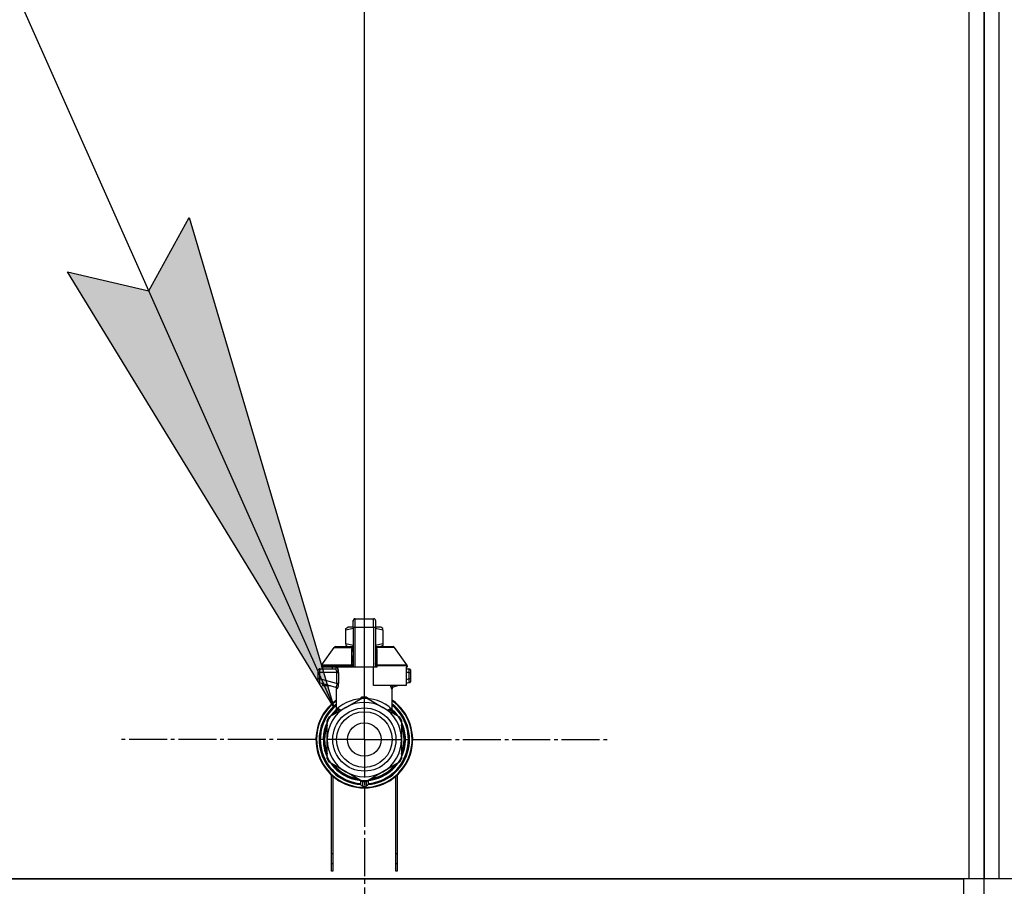
# Model space of a CAD drawing. Units: millimetres. Extents: x 0 to 17410, y -6 to 11880.
# Drawn here: x 11558 to 11948, y 9885 to 10228 of the extents above; entities that cross this region are included whole.
import ezdxf

# ---------------------------------------------------------------- set-up
doc = ezdxf.new("R2010")
doc.units = ezdxf.units.MM
doc.linetypes.add('K5LT_AXLED', pattern=[19.5, 15, -1.5, 1.5, -1.5])
doc.linetypes.add('K5LT_THIN', pattern=[0])
for name, color, linetype, true_color in [('DIM', 6, 'Continuous', 0xff00ff), ('FOR', 7, 'Continuous', 0xffffff), ('OSI', 2, 'Continuous', 0xffff00), ('R', 1, 'Continuous', 0xff0000), ('WELDING', 7, 'Continuous', 0xffffff)]:
    doc.layers.add(name, color=color, linetype=linetype, true_color=true_color)

msp = doc.modelspace()

# ---------------------------------------------------------------- hatches: boundary and pattern name
at = {"layer": 'FOR'}
msp.add_hatch(color=7, dxfattribs=at).paths.add_polyline_path([(11682.53, 9955.88), (11625.32, 10149.32), (11609.39, 10120.35), (11577.21, 10127.92)])

# ---------------------------------------------------------------- linework, layer by layer
at = {"layer": 'DIM', "color": 7, "linetype": 'K5LT_THIN', "lineweight": 30}
msp.add_line((11694.59, 9943.02), (11694.59, 10782.55), dxfattribs=at)
at = {"layer": 'FOR', "color": 7, "linetype": 'K5LT_THIN', "lineweight": 30}
for p, q in [((11179.59, 11086.89), (11682.53, 9955.88)), ((11609.39, 10120.35), (11625.32, 10149.32)), ((11625.32, 10149.32), (11682.53, 9955.88)), ((11682.53, 9955.88), (11577.21, 10127.92)), ((11577.21, 10127.92), (11609.39, 10120.35))]:
    msp.add_line(p, q, dxfattribs=at)
at = {"layer": 'OSI', "color": 30, "linetype": 'K5LT_AXLED', "lineweight": 30, "true_color": 0xff8000}
for q in [(11694.59, 10040.44), (11597.17, 9943.02), (11694.59, 9845.59), (11792.02, 9943.02)]:
    msp.add_line((11694.59, 9943.02), q, dxfattribs=at)
at = {"layer": 'R', "color": 7, "linetype": 'K5LT_THIN', "lineweight": 30}
for p, q in [((11933.59, 10390.02), (11933.59, 9888.02)), ((11939.59, 9888.02), (11939.59, 10390.02)), ((11939.59, 10390.02), (11939.59, 9888.02)), ((11945.59, 9888.02), (11945.59, 10390.02)), ((11939.59, 9894.02), (11939.59, 10386.02)), ((11939.59, 9894.02), (11939.59, 10386.02)), ((11939.59, 9894.02), (11939.59, 10386.02)), ((11939.59, 10386.02), (11939.59, 9894.02)), ((11690.18, 9990.06), (11690.18, 9989.84)), ((11690.18, 9987.27), (11690.18, 9990.06)), ((11690.92, 9990.79), (11698.27, 9990.79)), ((11690.92, 9987.31), (11690.92, 9990.79)), ((11698.27, 9987.31), (11698.27, 9990.79)), ((11699, 9990.06), (11699, 9987.27)), ((11687.24, 9986.94), (11688.05, 9987.41)), ((11687.24, 9986.29), (11687.24, 9986.94)), ((11687.24, 9980.89), (11687.24, 9986.29)), ((11690.18, 9987.41), (11688.05, 9987.41)), ((11690.18, 9987.27), (11690.18, 9971.68)), ((11690.92, 9971.68), (11690.92, 9987.31)), ((11698.27, 9987.31), (11690.92, 9987.31)), ((11698.27, 9987.31), (11698.27, 9971.68)), ((11701.13, 9987.41), (11699, 9987.41)), ((11699, 9987.27), (11699, 9971.68)), ((11701.94, 9986.94), (11701.13, 9987.41)), ((11701.94, 9986.29), (11701.94, 9986.94)), ((11701.94, 9986.29), (11701.94, 9980.89)), ((11687.24, 9980.89), (11687.24, 9980.23)), ((11699.02, 9984.18), (11699, 9984.18)), ((11699, 9983.19), (11699.02, 9983.19)), ((11699.02, 9982.22), (11699, 9982.22)), ((11699.02, 9982.06), (11699, 9982.06)), ((11699.02, 9981.44), (11699, 9981.44)), ((11699.02, 9980.74), (11699, 9980.74)), ((11699, 9980.71), (11699.02, 9980.71)), ((11699.02, 9984.18), (11699.02, 9983.19)), ((11699.02, 9983.19), (11699.02, 9982.22)), ((11699.02, 9982.22), (11699.02, 9982.06)), ((11699.02, 9982.06), (11699.02, 9981.44)), ((11699.02, 9980.71), (11699.02, 9979.81)), ((11701.94, 9980.89), (11701.94, 9980.23)), ((11677.82, 9972.61), (11682.61, 9979.45)), ((11683.21, 9979.77), (11690.17, 9979.77)), ((11687.24, 9980.23), (11688.05, 9979.77)), ((11690.17, 9979.62), (11690.17, 9980.35)), ((11690.17, 9980.35), (11690.18, 9980.35)), ((11690.17, 9978.52), (11690.17, 9979.62)), ((11690.17, 9979.62), (11690.18, 9979.62)), ((11690.17, 9978.52), (11690.18, 9978.52)), ((11690.17, 9978.01), (11690.17, 9978.52)), ((11690.17, 9977.7), (11690.17, 9978.01)), ((11690.17, 9978.01), (11690.18, 9978.01)), ((11690.17, 9977.65), (11690.17, 9977.7)), ((11690.17, 9977.7), (11690.18, 9977.7)), ((11690.17, 9977.65), (11690.18, 9977.65)), ((11699.02, 9979.81), (11699, 9979.81)), ((11699.02, 9978.95), (11699, 9978.95)), ((11699.02, 9978.69), (11699, 9978.69)), ((11699.02, 9978.67), (11699, 9978.67)), ((11699.02, 9978.01), (11699, 9978.01)), ((11699.02, 9976.58), (11699, 9976.58)), ((11699.02, 9976.53), (11699, 9976.53)), ((11699.02, 9979.81), (11699.02, 9978.95)), ((11699.02, 9979.77), (11705.97, 9979.77)), ((11699.02, 9978.95), (11699.02, 9978.69)), ((11699.02, 9978.69), (11699.02, 9978.67)), ((11699.02, 9978.67), (11699.02, 9978.01)), ((11699.02, 9976.58), (11699.02, 9976.53)), ((11699.02, 9976.53), (11699.02, 9973.89)), ((11701.94, 9980.23), (11701.13, 9979.77)), ((11711.36, 9972.61), (11706.57, 9979.45)), ((11677.82, 9972.61), (11689.62, 9972.61)), ((11690.17, 9975.53), (11690.17, 9976.19)), ((11690.18, 9976.19), (11690.17, 9976.19)), ((11690.17, 9975.53), (11690.18, 9975.53)), ((11690.17, 9975.5), (11690.17, 9975.53)), ((11690.17, 9975.25), (11690.17, 9975.5)), ((11690.17, 9975.5), (11690.18, 9975.5)), ((11690.17, 9974.39), (11690.17, 9975.25)), ((11690.17, 9975.25), (11690.18, 9975.25)), ((11690.17, 9973.49), (11690.17, 9974.39)), ((11690.17, 9974.39), (11690.18, 9974.39)), ((11690.17, 9973.49), (11690.18, 9973.49)), ((11699.02, 9973.89), (11699, 9973.89)), ((11699.02, 9973.84), (11699, 9973.84)), ((11699.02, 9973.89), (11699.02, 9973.84)), ((11699.56, 9972.61), (11711.36, 9972.61)), ((11676.22, 9970.21), (11676.22, 9969.48)), ((11676.22, 9970.03), (11676.22, 9970.11)), ((11676.22, 9969.96), (11676.22, 9969.82)), ((11676.92, 9969.48), (11676.22, 9969.48)), ((11676.22, 9969.48), (11676.22, 9966.97)), ((11676.92, 9969.48), (11676.92, 9966.97)), ((11683.65, 9969.48), (11676.92, 9969.48)), ((11676.95, 9970.95), (11683, 9970.95)), ((11677.69, 9972.18), (11677.69, 9971.68)), ((11689.66, 9972.18), (11677.69, 9972.18)), ((11689.66, 9971.68), (11677.69, 9971.68)), ((11678.09, 9971.68), (11678.09, 9970.95)), ((11681.88, 9971.68), (11681.88, 9970.95)), ((11683.65, 9969.48), (11683.65, 9965.17)), ((11683.65, 9969.48), (11684.31, 9969.48)), ((11684.31, 9969.48), (11684.31, 9965.17)), ((11689.66, 9972.18), (11689.66, 9971.68)), ((11690.18, 9972.18), (11689.66, 9972.18)), ((11690.18, 9971.68), (11689.66, 9971.68)), ((11690.92, 9971.68), (11690.18, 9971.68)), ((11698.27, 9971.68), (11690.92, 9971.68)), ((11698.27, 9964.33), (11698.27, 9971.68)), ((11699, 9971.68), (11698.27, 9971.68)), ((11699.52, 9972.18), (11699, 9972.18)), ((11699.52, 9971.68), (11699, 9971.68)), ((11699.52, 9972.18), (11699.52, 9971.68)), ((11711.5, 9972.18), (11699.52, 9972.18)), ((11711.09, 9971.68), (11711.09, 9964.33)), ((11711.5, 9971.68), (11711.09, 9971.68)), ((11711.09, 9970.95), (11712.23, 9970.95)), ((11712.26, 9969.48), (11711.09, 9969.48)), ((11711.5, 9972.18), (11711.5, 9971.68)), ((11712.26, 9966.97), (11712.26, 9969.48)), ((11712.26, 9969.48), (11712.97, 9969.48)), ((11712.97, 9969.48), (11712.97, 9970.21)), ((11712.97, 9970.11), (11712.97, 9970.03)), ((11712.97, 9966.97), (11712.97, 9969.48)), ((11676.92, 9966.97), (11676.22, 9966.97)), ((11676.22, 9966.97), (11676.22, 9966.22)), ((11676.76, 9965.51), (11683.2, 9963.78)), ((11683.65, 9965.17), (11676.92, 9966.97)), ((11678.09, 9965.15), (11678.09, 9964.33)), ((11684.31, 9965.17), (11683.65, 9965.17)), ((11712.26, 9966.97), (11711.09, 9966.66)), ((11712.42, 9965.51), (11711.09, 9965.15)), ((11712.97, 9966.97), (11712.26, 9966.97)), ((11712.42, 9965.51), (11712.42, 9965.51)), ((11712.97, 9966.22), (11712.97, 9966.97)), ((11678.09, 9964.33), (11681.15, 9964.33)), ((11683.57, 9954.64), (11683.57, 9963.12)), ((11711.09, 9964.33), (11698.27, 9964.33)), ((11705.62, 9954.65), (11705.62, 9963.12)), ((11708.03, 9964.33), (11705.98, 9963.78)), ((11687.24, 9955.75), (11693.8, 9959.53)), ((11695.38, 9959.53), (11701.94, 9955.75)), ((11680.68, 9951.96), (11687.24, 9955.75)), ((11683.57, 9954.64), (11683.57, 9954.64)), ((11701.94, 9955.75), (11708.5, 9951.96)), ((11705.62, 9954.65), (11705.62, 9954.65)), ((11679.83, 9949.8), (11679.89, 9949.8)), ((11679.89, 9949.8), (11679.83, 9949.8)), ((11679.89, 9943.02), (11679.89, 9950.59)), ((11681.26, 9952.3), (11681.27, 9952.3)), ((11681.58, 9952.74), (11682.04, 9952.74)), ((11682.05, 9952.75), (11681.59, 9952.75)), ((11709.29, 9950.59), (11709.29, 9943.02)), ((11709.43, 9949.63), (11709.29, 9949.63)), ((11709.43, 9949.62), (11709.29, 9949.62)), ((11678.64, 9946.1), (11679.09, 9946.1)), ((11710.18, 9947.57), (11709.72, 9947.57)), ((11710.19, 9947.53), (11709.73, 9947.53)), ((11709.99, 9946.58), (11710.44, 9946.58)), ((11710.48, 9946.38), (11710.03, 9946.38)), ((11678.38, 9944.04), (11678.82, 9944.04)), ((11678.38, 9944), (11678.82, 9944)), ((11678.39, 9941.81), (11678.83, 9941.81)), ((11678.39, 9941.79), (11678.84, 9941.79)), ((11678.4, 9941.76), (11678.84, 9941.76)), ((11678.41, 9944.45), (11678.85, 9944.45)), ((11678.41, 9941.54), (11678.86, 9941.54)), ((11678.44, 9944.8), (11678.89, 9944.8)), ((11679.89, 9935.44), (11679.89, 9943.02)), ((11709.29, 9943.02), (11709.29, 9935.44)), ((11710.83, 9943.49), (11710.39, 9943.49)), ((11710.83, 9942.54), (11710.39, 9942.54)), ((11678.6, 9940.17), (11679.05, 9940.17)), ((11678.6, 9940.14), (11679.05, 9940.14)), ((11710.14, 9938.3), (11709.67, 9938.3)), ((11710.14, 9938.31), (11709.68, 9938.31)), ((11709.99, 9939.45), (11710.44, 9939.45)), ((11710.48, 9939.65), (11710.03, 9939.65)), ((11687.24, 9930.29), (11680.68, 9934.07)), ((11708.5, 9934.07), (11701.94, 9930.29)), ((11709.36, 9936.25), (11709.29, 9936.25)), ((11709.34, 9936.21), (11709.29, 9936.21)), ((11693.8, 9926.5), (11687.24, 9930.29)), ((11701.94, 9930.29), (11695.38, 9926.5)), ((11681.59, 9891.02), (11681.59, 9929.01)), ((11682.09, 9928.56), (11682.09, 9891.02)), ((11693.12, 9926.89), (11693.12, 9925.39)), ((11693.12, 9925.94), (11693.12, 9925.85)), ((11696.06, 9926.89), (11696.06, 9925.39)), ((11696.06, 9926.89), (11696.06, 9925.39)), ((11707.09, 9891.02), (11707.09, 9928.56)), ((11707.59, 9929.01), (11707.59, 9891.02)), ((11681.59, 9898.02), (11682.09, 9898.02)), ((11707.09, 9898.02), (11707.59, 9898.02)), ((11681.59, 9894.02), (11682.09, 9894.02)), ((11682.09, 9891.02), (11681.59, 9891.02)), ((11707.09, 9894.02), (11707.59, 9894.02)), ((11707.59, 9891.02), (11707.09, 9891.02)), ((11939.59, 9890.02), (11939.59, 9894.02)), ((11939.59, 9890.02), (11939.59, 9894.02)), ((11933.59, 9888.02), (10545.59, 9888.02)), ((10547.59, 9888.02), (11931.59, 9888.02)), ((11931.59, 9882.02), (11931.59, 9888.02)), ((11939.59, 9888.02), (11933.59, 9888.02)), ((11939.59, 9888.02), (11939.59, 9890.02)), ((11939.59, 9888.02), (11939.59, 9890.02)), ((11939.59, 9888.02), (11939.59, 9890.02)), ((11939.59, 9888.02), (11939.59, 9890.02)), ((11945.59, 9888.02), (11939.59, 9888.02)), ((11939.59, 9882.02), (11939.59, 9888.02)), ((11939.59, 9882.02), (11939.59, 9888.02)), ((13333.59, 9888.02), (11945.59, 9888.02))]:
    msp.add_line(p, q, dxfattribs=at)
for radius in [12.49, 10.99, 6.61]:
    msp.add_circle((11694.59, 9943.02), radius, dxfattribs=at)
for centre, radius, start, end in [((11690.92, 9990.06), 0.735, 90, 180), ((11698.27, 9990.06), 0.735, 0, 90), ((11683.21, 9979.03), 0.735, 90, 145.008), ((11705.97, 9979.03), 0.735, 34.992, 90), ((11678.42, 9972.18), 0.735, 145.008, 180), ((11710.76, 9972.18), 0.735, 0, 34.992), ((11676.95, 9970.21), 0.735, 135.9111, 180), ((11676.95, 9970.21), 0.735, 90, 135.9111), ((11682.83, 9971.68), 0.735, 270, 0), ((11712.23, 9970.21), 0.735, 44.0895, 90), ((11712.23, 9970.21), 0.735, 0, 44.0895), ((11676.95, 9966.22), 0.735, 180, 216.7136), ((11676.95, 9966.22), 0.735, 216.7136, 255), ((11712.23, 9966.22), 0.735, 285, 0), ((11694.59, 9943.02), 19.11, 125.2344, 270), ((11694.59, 9943.02), 18.89, 125.6968, 54.3032), ((11694.59, 9943.02), 17.86, 128.1312, 265.343), ((11694.59, 9943.02), 16.24, 155.304, 155.3039), ((11694.59, 9943.02), 14.7, 60, 120), ((11694.59, 9943.02), 16.54, 87.2646, 92.7354), ((11694.59, 9943.02), 19.11, 270, 54.7656), ((11694.59, 9943.02), 17.86, 274.657, 51.8688), ((11694.59, 9943.02), 17.64, 128.6822, 265.2198), ((11694.59, 9943.02), 17.42, 129.2512, 265.1606), ((11694.59, 9943.02), 14.7, 120, 180), ((11694.59, 9943.02), 16.02, 133.4948, 142.5697), ((11694.59, 9943.02), 15.8, 132.2586, 141.5289), ((11694.59, 9943.02), 15.7, 131.5609, 140.599), ((11694.59, 9943.02), 15.8, 134.8204, 135.3163), ((11694.59, 9943.02), 15.8, 132.2586, 134.3517), ((11694.59, 9943.02), 17.64, 274.7802, 51.3178), ((11694.59, 9943.02), 17.42, 274.8394, 50.7488), ((11694.59, 9943.02), 14.7, 0, 60), ((11694.59, 9943.02), 15.7, 39.401, 48.4391), ((11694.59, 9943.02), 15.8, 47.7401, 47.7414), ((11694.59, 9943.02), 15.8, 44.7228, 47.7401), ((11694.59, 9943.02), 15.8, 38.4711, 47.7414), ((11694.59, 9943.02), 16.02, 36.5965, 46.5084), ((11694.59, 9943.02), 16.02, 156.5965, 168.8882), ((11694.59, 9943.02), 16.24, 154.8202, 155.304), ((11694.59, 9943.02), 16.54, 147.2646, 152.7354), ((11694.59, 9943.02), 16.24, 143.2093, 145.1517), ((11694.59, 9943.02), 16.24, 145.1517, 145.1798), ((11694.59, 9943.02), 16.24, 143.1798, 143.2093), ((11694.59, 9943.02), 16.54, 27.2646, 32.7354), ((11694.59, 9943.02), 16.24, 24.0001, 24.0316), ((11694.59, 9943.02), 16.24, 16.2638, 24.0013), ((11694.59, 9943.02), 16.24, 169.0446, 173.7075), ((11694.59, 9943.02), 15.8, 158.4711, 201.5289), ((11694.59, 9943.02), 15.7, 159.401, 200.599), ((11694.59, 9943.02), 15.8, 338.4711, 21.5289), ((11694.59, 9943.02), 15.7, 339.401, 20.599), ((11694.59, 9943.02), 16.02, 12.8629, 16.3708), ((11694.59, 9943.02), 16.24, 16.137, 16.2638), ((11694.59, 9943.02), 16.24, 11.9661, 12.6812), ((11694.59, 9943.02), 16.24, 1.6868, 11.9661), ((11694.59, 9943.02), 16.24, 174.9308, 176.3957), ((11694.59, 9943.02), 16.24, 176.3957, 176.5232), ((11694.59, 9943.02), 16.24, 184.2548, 184.329), ((11694.59, 9943.02), 16.24, 184.329, 184.4249), ((11694.59, 9943.02), 16.24, 184.4249, 185.2233), ((11694.59, 9943.02), 16.24, 173.7075, 174.9308), ((11694.59, 9943.02), 16.24, 185.2233, 190.1025), ((11694.59, 9943.02), 16.02, 176.4741, 184.3149), ((11694.59, 9943.02), 14.7, 180, 240), ((11694.59, 9943.02), 14.7, 300, 0), ((11694.59, 9943.02), 16.24, 348.0339, 358.3132), ((11694.59, 9943.02), 16.24, 358.3132, 1.6868), ((11694.59, 9943.02), 16.24, 190.1025, 190.1997), ((11694.59, 9943.02), 16.02, 190.345, 203.4035), ((11694.59, 9943.02), 16.24, 335.369, 343.1375), ((11694.59, 9943.02), 16.02, 342.922, 347.1371), ((11694.59, 9943.02), 16.24, 343.1375, 343.1664), ((11694.59, 9943.02), 16.24, 347.3188, 348.0339), ((11694.59, 9943.02), 16.54, 207.2646, 212.7354), ((11694.59, 9943.02), 16.54, 327.2646, 332.7354), ((11694.59, 9943.02), 16.24, 335.235, 335.369), ((11694.59, 9943.02), 16.02, 216.5965, 263.4035), ((11694.59, 9943.02), 15.8, 218.4711, 261.5289), ((11694.59, 9943.02), 15.7, 219.401, 260.599), ((11694.59, 9943.02), 14.7, 240, 300), ((11694.59, 9943.02), 16.02, 276.5965, 323.4035), ((11694.59, 9943.02), 15.8, 278.4711, 321.5289), ((11694.59, 9943.02), 15.7, 279.401, 320.599), ((11693.86, 9927.23), 0.735, 214.2377, 265.7624), ((11694.59, 9943.02), 16.54, 267.2646, 272.7354), ((11693.86, 9927.23), 0.735, 265.9401, 267.3341), ((11694.59, 9943.02), 16.54, 267.3341, 267.3506), ((11694.59, 9943.02), 16.54, 267.3506, 272.6494), ((11694.59, 9943.02), 16.54, 272.6494, 272.6659), ((11695.33, 9927.23), 0.735, 272.6659, 274.0598), ((11695.33, 9927.23), 0.735, 274.2376, 325.7623), ((11693.86, 9925.39), 0.735, 180, 267.612), ((11694.59, 9943.02), 18.38, 267.612, 267.6421), ((11694.59, 9943.02), 18.38, 267.6421, 272.3592), ((11694.59, 9943.02), 18.38, 272.3592, 272.388), ((11695.33, 9925.39), 0.735, 272.388, 359.9999), ((11695.33, 9925.39), 0.735, 359.9998520976109, 359.9998716951791)]:
    msp.add_arc(centre, radius, start, end, dxfattribs=at)
for centre, major_axis, ratio, start_param, end_param in [((11690.92, 9987.27), (-0.735, 0), 0.052336, 4.712389, 6.283185), ((11698.27, 9987.27), (0.735, 0), 0.052336, 0, 1.570796), ((11683, 9971.68), (0, -0.735), 0.985178, 0, 1.570796)]:
    msp.add_ellipse(centre, major_axis=major_axis, ratio=ratio, start_param=start_param, end_param=end_param, dxfattribs=at)
at = {"layer": 'WELDING', "color": 7, "linetype": 'K5LT_THIN', "lineweight": 30}
for p, q in [((11690.18, 9986.92), (11687.24, 9986.29)), ((11701.94, 9986.29), (11699, 9986.92)), ((11690.17, 9980.26), (11687.24, 9980.89)), ((11701.94, 9980.89), (11699.02, 9980.26)), ((11699.02, 9980.74), (11699.02, 9980.71)), ((11682.61, 9979.45), (11689.94, 9979.45)), ((11689.87, 9978.67), (11689.68, 9978.61)), ((11689.96, 9978.72), (11689.87, 9978.67)), ((11690.17, 9979.6), (11689.94, 9979.45)), ((11690.01, 9978.74), (11689.96, 9978.72)), ((11690.03, 9978.76), (11690.01, 9978.74)), ((11690.04, 9978.77), (11690.03, 9978.76)), ((11690.17, 9978.94), (11690.04, 9978.77)), ((11690.04, 9978.77), (11690.04, 9978.77)), ((11699.24, 9979.45), (11699.01, 9979.6)), ((11699.02, 9979.4), (11699.24, 9979.45)), ((11699.03, 9978.91), (11699.02, 9978.94)), ((11699.08, 9978.83), (11699.03, 9978.91)), ((11699.11, 9978.8), (11699.08, 9978.83)), ((11699.12, 9978.79), (11699.11, 9978.8)), ((11699.13, 9978.78), (11699.12, 9978.79)), ((11699.14, 9978.77), (11699.13, 9978.78)), ((11699.25, 9978.7), (11699.14, 9978.77)), ((11706.57, 9979.45), (11699.24, 9979.45)), ((11699.5, 9978.61), (11699.25, 9978.7)), ((11712.23, 9970.95), (11712.23, 9970.95)), ((11676.3, 9965.88), (11676.36, 9965.78)), ((11676.76, 9965.51), (11676.52, 9965.62)), ((11676.56, 9965.59), (11676.54, 9965.61)), ((11676.66, 9965.54), (11676.56, 9965.59)), ((11676.71, 9965.52), (11676.66, 9965.54)), ((11676.73, 9965.52), (11676.71, 9965.52)), ((11676.75, 9965.51), (11676.73, 9965.52)), ((11676.76, 9965.51), (11676.75, 9965.51)), ((11676.75, 9965.51), (11676.75, 9965.51)), ((11676.76, 9965.51), (11676.76, 9965.51)), ((11676.76, 9965.51), (11676.76, 9965.51)), ((11676.76, 9965.51), (11676.76, 9965.51)), ((11676.76, 9965.51), (11676.76, 9965.51)), ((11676.76, 9965.51), (11676.76, 9965.51)), ((11676.76, 9965.51), (11676.76, 9965.51)), ((11676.76, 9965.51), (11676.76, 9965.51)), ((11676.76, 9965.51), (11676.76, 9965.51)), ((11676.76, 9965.51), (11676.76, 9965.51)), ((11676.76, 9965.51), (11676.76, 9965.51)), ((11676.76, 9965.51), (11676.76, 9965.51)), ((11683.02, 9963.83), (11683.35, 9963.64)), ((11683.35, 9963.64), (11683.42, 9963.56)), ((11683.42, 9963.56), (11683.42, 9963.56)), ((11683.42, 9963.56), (11683.43, 9963.54)), ((11683.43, 9963.54), (11683.46, 9963.51)), ((11683.46, 9963.51), (11683.49, 9963.44)), ((11683.49, 9963.44), (11683.55, 9963.29)), ((11683.55, 9963.29), (11683.57, 9963.12)), ((11705.02, 9963.86), (11704.93, 9964.33)), ((11704.93, 9964.33), (11705.35, 9963.11)), ((11705.45, 9963.07), (11705.02, 9963.86)), ((11705.35, 9963.11), (11705.45, 9963.07)), ((11705.98, 9963.78), (11705.57, 9964.33)), ((11705.64, 9963.29), (11705.62, 9963.12)), ((11705.69, 9963.44), (11705.64, 9963.29)), ((11705.73, 9963.51), (11705.69, 9963.44)), ((11705.75, 9963.54), (11705.73, 9963.51)), ((11705.76, 9963.56), (11705.75, 9963.54)), ((11705.83, 9963.64), (11705.76, 9963.56)), ((11705.76, 9963.56), (11705.76, 9963.56)), ((11706.16, 9963.83), (11705.83, 9963.64)), ((11692.58, 9958.83), (11693.59, 9959.86)), ((11693.59, 9959.86), (11693.84, 9959.9)), ((11693.84, 9959.82), (11693.84, 9959.9)), ((11693.84, 9959.72), (11693.84, 9959.82)), ((11693.85, 9959.54), (11693.84, 9959.72)), ((11695.33, 9959.54), (11695.34, 9959.72)), ((11695.34, 9959.82), (11695.35, 9959.9)), ((11695.34, 9959.72), (11695.34, 9959.82)), ((11695.35, 9959.9), (11696.47, 9959.17)), ((11696.47, 9959.17), (11696.61, 9958.83)), ((11683.57, 9954.64), (11684.06, 9955.15)), ((11683.57, 9954.64), (11683.57, 9954.64)), ((11684.06, 9955.15), (11684.16, 9955.26)), ((11704.38, 9954.34), (11705.01, 9954.77)), ((11705.02, 9955.26), (11705.61, 9954.65)), ((11705.61, 9954.65), (11705.62, 9954.65)), ((11705.62, 9954.65), (11705.62, 9954.65))]:
    msp.add_line(p, q, dxfattribs=at)
for centre, radius, start, end in [((11690.21, 9980.09), 0.686, 247.703, 266.6748), ((11684.81, 9967.14), 4.21, 252.775, 255.1366), ((11704.82, 9965.58), 2.59, 284.1231, 287.9651), ((11685.9, 9956.61), 2.53, 226.8073, 244.0657), ((11686.08, 9956.91), 2.35, 225.2618, 252.552), ((11703.11, 9956.9), 2.34, 287.3816, 314.7884)]:
    msp.add_arc(centre, radius, start, end, dxfattribs=at)
for points in [[(11689.62, 9972.61), (11689.62, 9973.28), (11689.64, 9974.62), (11689.66, 9976.62), (11689.67, 9977.95), (11689.68, 9978.61)], [(11699.5, 9978.61), (11699.54, 9977.94), (11699.57, 9976.61), (11699.55, 9974.61), (11699.55, 9973.28), (11699.56, 9972.61)], [(11693.84, 9959.9), (11693.92, 9959.91), (11694.09, 9959.91), (11694.34, 9959.92), (11694.51, 9959.92), (11694.59, 9959.92)], [(11683.96, 9954.71), (11684.11, 9954.84), (11684.18, 9955.05), (11684.16, 9955.26)], [(11684.17, 9954.77), (11684.31, 9954.89), (11684.4, 9955.07), (11684.43, 9955.24)], [(11705.01, 9954.77), (11704.87, 9954.89), (11704.78, 9955.07), (11704.75, 9955.24)], [(11705.22, 9954.71), (11705.07, 9954.84), (11705, 9955.05), (11705.02, 9955.26)], [(11693.83, 9926.5), (11693.83, 9926.29), (11693.83, 9925.88), (11693.83, 9925.27), (11693.83, 9924.86), (11693.83, 9924.66)], [(11695.35, 9926.5), (11695.35, 9926.29), (11695.35, 9925.88), (11695.35, 9925.27), (11695.35, 9924.86), (11695.35, 9924.66)]]:
    msp.add_open_spline(points, degree=3, dxfattribs=at)
for points, knots in [([(11689.68, 9978.61), (11689.68, 9978.68), (11689.69, 9978.82), (11689.74, 9979.02), (11689.8, 9979.19), (11689.87, 9979.34), (11689.92, 9979.42), (11689.94, 9979.45)], [0, 0, 0, 0, 2.049644, 3.884643, 5.637387, 6.937624, 8, 8, 8, 8]), ([(11699.24, 9979.45), (11699.26, 9979.41), (11699.31, 9979.33), (11699.37, 9979.21), (11699.42, 9979.09), (11699.45, 9978.98), (11699.48, 9978.87), (11699.49, 9978.77), (11699.5, 9978.68), (11699.5, 9978.63), (11699.5, 9978.61)], [0, 0, 0, 0, 1.721959, 3.29703, 4.723759, 6.157113, 7.53517, 9.026848, 10.181791, 11, 11, 11, 11]), ([(11689.62, 9972.61), (11689.7, 9972.62), (11689.83, 9972.65), (11689.97, 9972.72), (11690.06, 9972.79), (11690.13, 9972.86), (11690.17, 9972.94), (11690.18, 9973), (11690.18, 9973.03)], [0, 0, 0, 0, 2.136512, 3.774603, 4.993778, 6.266246, 7.628155, 9, 9, 9, 9]), ([(11689.62, 9972.61), (11689.63, 9972.57), (11689.64, 9972.49), (11689.65, 9972.38), (11689.66, 9972.28), (11689.66, 9972.21), (11689.66, 9972.18)], [0, 0, 0, 0, 2.148758, 4.11294, 5.668496, 7, 7, 7, 7]), ([(11699.56, 9972.61), (11699.48, 9972.62), (11699.36, 9972.65), (11699.21, 9972.72), (11699.12, 9972.79), (11699.05, 9972.86), (11699.01, 9972.94), (11699, 9973), (11699, 9973.03)], [0, 0, 0, 0, 2.13608, 3.773885, 4.992751, 6.264797, 7.626991, 9, 9, 9, 9]), ([(11699.56, 9972.61), (11699.55, 9972.57), (11699.54, 9972.51), (11699.53, 9972.4), (11699.52, 9972.3), (11699.52, 9972.22), (11699.52, 9972.18)], [0, 0, 0, 0, 1.943011, 3.641753, 5.245993, 7, 7, 7, 7]), ([(11676.27, 9970.48), (11676.27, 9970.49), (11676.28, 9970.5), (11676.29, 9970.53), (11676.29, 9970.54), (11676.31, 9970.57), (11676.32, 9970.59), (11676.34, 9970.62), (11676.35, 9970.64), (11676.37, 9970.67), (11676.39, 9970.68), (11676.41, 9970.71), (11676.41, 9970.71), (11676.42, 9970.72)], [0, 0, 0, 0, 0.703946, 0.703946, 1.407891, 1.407891, 2.407891, 2.407891, 3.407891, 3.407891, 4.407891, 4.407891, 4.999686, 4.999686, 4.999686, 4.999686]), ([(11676.95, 9970.95), (11676.95, 9970.95), (11676.95, 9970.95), (11676.93, 9970.95), (11676.91, 9970.95), (11676.87, 9970.94), (11676.85, 9970.94), (11676.8, 9970.93), (11676.78, 9970.93), (11676.74, 9970.92), (11676.72, 9970.91), (11676.68, 9970.89), (11676.66, 9970.89), (11676.64, 9970.88)], [0.00018, 0.00018, 0.00018, 0.00018, 0.002521, 0.002521, 0.802521, 0.802521, 1.602521, 1.602521, 2.402521, 2.402521, 3.202521, 3.202521, 4, 4, 4, 4]), ([(11676.93, 9970.52), (11676.93, 9970.45), (11676.93, 9970.32), (11676.93, 9970.05), (11676.93, 9969.77), (11676.92, 9969.55), (11676.92, 9969.48)], [0, 0, 0, 0, 1.633227, 3.051323, 5.621957, 7, 7, 7, 7]), ([(11676.95, 9970.95), (11676.95, 9970.95), (11676.95, 9970.93), (11676.94, 9970.87), (11676.94, 9970.78), (11676.94, 9970.67), (11676.93, 9970.57), (11676.93, 9970.52)], [0, 0, 0, 0, 1.845225, 3.475148, 4.912649, 6.420933, 8, 8, 8, 8]), ([(11683, 9970.95), (11683.03, 9970.95), (11683.08, 9970.93), (11683.16, 9970.87), (11683.23, 9970.8), (11683.29, 9970.72), (11683.35, 9970.63), (11683.4, 9970.53), (11683.46, 9970.41), (11683.52, 9970.26), (11683.56, 9970.11), (11683.6, 9969.95), (11683.62, 9969.82), (11683.64, 9969.7), (11683.65, 9969.61), (11683.65, 9969.53), (11683.65, 9969.49), (11683.65, 9969.48)], [0, 0, 0, 0, 2.166132, 3.978339, 5.345502, 6.585937, 7.741111, 8.975076, 10.291451, 11.723107, 13.163591, 14.473705, 15.515114, 16.321342, 17.081766, 17.641318, 18, 18, 18, 18]), ([(11683.73, 9971.68), (11683.75, 9971.68), (11683.78, 9971.67), (11683.84, 9971.61), (11683.89, 9971.53), (11683.95, 9971.42), (11684.01, 9971.28), (11684.07, 9971.1), (11684.13, 9970.91), (11684.17, 9970.72), (11684.21, 9970.53), (11684.24, 9970.35), (11684.26, 9970.2), (11684.28, 9970.08), (11684.29, 9969.98), (11684.29, 9969.89), (11684.3, 9969.81), (11684.3, 9969.73), (11684.31, 9969.62), (11684.31, 9969.54), (11684.31, 9969.48)], [0, 0, 0, 0, 1.898827, 3.534696, 4.942123, 6.395407, 8.08868, 9.794644, 11.52342, 12.874807, 14.301562, 15.501399, 16.599766, 17.304901, 17.891165, 18.428625, 18.941435, 19.40687, 19.891096, 21, 21, 21, 21]), ([(11684.31, 9969.48), (11684.31, 9969.6), (11684.3, 9969.83), (11684.28, 9970.12), (11684.25, 9970.33), (11684.22, 9970.48), (11684.2, 9970.61), (11684.17, 9970.75), (11684.13, 9970.89), (11684.09, 9971.04), (11684.04, 9971.19), (11683.99, 9971.32), (11683.94, 9971.44), (11683.88, 9971.55), (11683.82, 9971.63), (11683.77, 9971.67), (11683.74, 9971.68), (11683.73, 9971.68)], [0, 0, 0, 0, 1.969916, 3.587862, 4.661574, 5.541007, 6.25779, 7.095635, 8.059153, 9.151949, 10.245208, 11.438457, 12.701053, 14.040653, 15.547691, 16.857571, 18, 18, 18, 18]), ([(11712.23, 9970.95), (11712.23, 9970.95), (11712.23, 9970.95), (11712.25, 9970.95), (11712.27, 9970.95), (11712.32, 9970.94), (11712.34, 9970.94), (11712.38, 9970.93), (11712.4, 9970.93), (11712.44, 9970.92), (11712.46, 9970.91), (11712.5, 9970.89), (11712.52, 9970.89), (11712.54, 9970.88)], [0.001424, 0.001424, 0.001424, 0.001424, 0.00321, 0.00321, 0.80321, 0.80321, 1.60321, 1.60321, 2.40321, 2.40321, 3.20321, 3.20321, 4, 4, 4, 4]), ([(11712.25, 9970.52), (11712.25, 9970.58), (11712.25, 9970.69), (11712.24, 9970.81), (11712.24, 9970.89), (11712.23, 9970.94), (11712.23, 9970.95), (11712.23, 9970.95)], [0, 0, 0, 0, 1.86774, 3.513928, 4.94996, 6.445325, 8, 8, 8, 8]), ([(11712.26, 9969.48), (11712.26, 9969.57), (11712.26, 9969.73), (11712.25, 9969.96), (11712.25, 9970.16), (11712.25, 9970.35), (11712.25, 9970.46), (11712.25, 9970.52)], [0, 0, 0, 0, 1.845482, 3.473045, 4.894793, 6.403779, 8, 8, 8, 8]), ([(11712.91, 9970.48), (11712.91, 9970.49), (11712.9, 9970.5), (11712.89, 9970.53), (11712.89, 9970.54), (11712.87, 9970.57), (11712.86, 9970.59), (11712.84, 9970.62), (11712.83, 9970.64), (11712.81, 9970.67), (11712.79, 9970.68), (11712.77, 9970.71), (11712.77, 9970.71), (11712.76, 9970.72)], [0, 0, 0, 0, 0.704052, 0.704052, 1.408103, 1.408103, 2.408103, 2.408103, 3.408103, 3.408103, 4.408103, 4.408103, 4.999743, 4.999743, 4.999743, 4.999743]), ([(11676.25, 9966), (11676.25, 9965.98), (11676.26, 9965.97), (11676.27, 9965.94), (11676.28, 9965.93), (11676.29, 9965.9), (11676.3, 9965.88), (11676.31, 9965.85), (11676.32, 9965.84), (11676.34, 9965.81), (11676.35, 9965.79), (11676.36, 9965.78)], [0, 0, 0, 0, 1.375951, 1.375951, 2.975951, 2.975951, 4.575951, 4.575951, 6.175951, 6.175951, 7.999854, 7.999854, 7.999854, 7.999854]), ([(11676.92, 9966.97), (11676.91, 9966.88), (11676.89, 9966.71), (11676.86, 9966.47), (11676.84, 9966.27), (11676.81, 9966.03), (11676.79, 9965.83), (11676.77, 9965.68), (11676.76, 9965.59), (11676.76, 9965.54), (11676.76, 9965.51), (11676.76, 9965.51), (11676.76, 9965.51)], [0, 0, 0, 0, 1.570136, 2.936917, 4.140565, 5.366716, 7.79719, 8.988033, 10.161069, 11.405958, 12.343337, 13, 13, 13, 13]), ([(11683.65, 9965.17), (11683.66, 9965.08), (11683.67, 9964.93), (11683.67, 9964.73), (11683.66, 9964.58), (11683.64, 9964.46), (11683.62, 9964.35), (11683.59, 9964.26), (11683.56, 9964.18), (11683.54, 9964.11), (11683.51, 9964.05), (11683.47, 9963.98), (11683.42, 9963.9), (11683.37, 9963.84), (11683.3, 9963.8), (11683.25, 9963.78), (11683.21, 9963.78), (11683.2, 9963.78)], [0, 0, 0, 0, 1.996562, 3.545581, 4.647056, 5.63524, 6.668594, 7.615573, 8.446941, 9.151242, 9.907257, 10.843603, 12.112744, 13.63538, 15.234025, 16.678211, 18, 18, 18, 18]), ([(11684.31, 9965.17), (11684.31, 9965.05), (11684.3, 9964.83), (11684.28, 9964.54), (11684.25, 9964.33), (11684.22, 9964.17), (11684.2, 9964.05), (11684.18, 9963.94), (11684.15, 9963.83), (11684.12, 9963.72), (11684.08, 9963.6), (11684.04, 9963.49), (11684, 9963.38), (11683.94, 9963.26), (11683.89, 9963.18), (11683.85, 9963.13), (11683.83, 9963.11), (11683.81, 9963.09), (11683.79, 9963.08), (11683.78, 9963.08), (11683.75, 9963.07), (11683.74, 9963.07), (11683.73, 9963.07)], [0, 0, 0, 0, 2.496083, 4.580325, 6.002436, 7.174259, 8.037343, 8.882629, 9.825483, 10.862288, 12.004059, 13.151903, 14.472585, 15.878212, 18.281468, 19.075216, 19.713576, 20.259396, 20.759426, 21.345531, 22.084273, 23, 23, 23, 23]), ([(11712.42, 9965.51), (11712.42, 9965.51), (11712.42, 9965.52), (11712.42, 9965.59), (11712.41, 9965.67), (11712.4, 9965.79), (11712.38, 9965.92), (11712.37, 9966.08), (11712.34, 9966.27), (11712.32, 9966.47), (11712.3, 9966.66), (11712.27, 9966.83), (11712.26, 9966.93), (11712.26, 9966.97)], [0, 0, 0, 0, 1.63295, 3.05388, 4.302286, 5.567054, 6.871185, 8.171195, 9.512066, 10.863043, 12.201293, 13.244361, 14, 14, 14, 14]), ([(11712.42, 9965.51), (11712.42, 9965.51), (11712.42, 9965.51), (11712.42, 9965.51), (11712.43, 9965.51), (11712.43, 9965.51), (11712.44, 9965.51), (11712.44, 9965.52), (11712.45, 9965.52), (11712.47, 9965.52), (11712.48, 9965.53), (11712.51, 9965.54), (11712.53, 9965.55), (11712.56, 9965.56), (11712.57, 9965.57), (11712.6, 9965.58), (11712.62, 9965.59), (11712.64, 9965.61), (11712.65, 9965.61), (11712.66, 9965.62)], [0.006747, 0.006747, 0.006747, 0.006747, 0.029128, 0.029128, 0.205887, 0.205887, 0.425269, 0.425269, 0.864033, 0.864033, 1.74156, 1.74156, 2.94156, 2.94156, 4.14156, 4.14156, 5.34156, 5.34156, 6, 6, 6, 6]), ([(11712.93, 9966), (11712.93, 9965.98), (11712.92, 9965.97), (11712.91, 9965.94), (11712.91, 9965.93), (11712.89, 9965.9), (11712.88, 9965.88), (11712.87, 9965.85), (11712.86, 9965.84), (11712.84, 9965.81), (11712.83, 9965.79), (11712.82, 9965.78)], [0, 0, 0, 0, 1.377692, 1.377692, 2.977692, 2.977692, 4.577692, 4.577692, 6.177692, 6.177692, 7.998431, 7.998431, 7.998431, 7.998431]), ([(11683.2, 9963.78), (11683.29, 9963.76), (11683.44, 9963.69), (11683.6, 9963.52), (11683.69, 9963.35), (11683.73, 9963.2), (11683.73, 9963.11), (11683.73, 9963.07)], [0, 0, 0, 0, 2.291086, 4.150729, 5.774696, 7.016014, 8, 8, 8, 8]), ([(11705.98, 9963.78), (11705.9, 9963.76), (11705.75, 9963.69), (11705.58, 9963.52), (11705.48, 9963.32), (11705.45, 9963.16), (11705.45, 9963.07)], [0, 0, 0, 0, 1.994172, 3.612029, 5.023815, 7, 7, 7, 7]), ([(11694.59, 9959.92), (11694.67, 9959.92), (11694.81, 9959.92), (11695.01, 9959.92), (11695.19, 9959.91), (11695.29, 9959.9), (11695.35, 9959.9)], [0, 0, 0, 0, 2.114097, 4.008957, 5.564513, 7, 7, 7, 7]), ([(11683.57, 9954.64), (11683.57, 9954.63), (11683.57, 9954.62), (11683.56, 9954.6), (11683.56, 9954.58), (11683.56, 9954.54), (11683.55, 9954.51), (11683.54, 9954.45), (11683.53, 9954.41), (11683.5, 9954.35), (11683.49, 9954.32), (11683.46, 9954.26), (11683.44, 9954.24), (11683.41, 9954.19), (11683.4, 9954.18), (11683.39, 9954.17), (11683.39, 9954.17), (11683.38, 9954.16), (11683.38, 9954.16), (11683.38, 9954.15), (11683.38, 9954.15), (11683.38, 9954.15), (11683.38, 9954.15), (11683.38, 9954.15), (11683.38, 9954.15), (11683.38, 9954.15)], [0, 0, 0, 0, 0.744629, 0.744629, 1.861572, 1.861572, 4.095459, 4.095459, 6.505181, 6.505181, 8.946437, 8.946437, 11.398134, 11.398134, 14.206122, 14.206122, 14.396761, 14.396761, 16.298739, 16.298739, 18.200716, 18.200716, 19.697095, 19.697095, 21, 21, 21, 21]), ([(11683.96, 9954.71), (11683.98, 9954.73), (11684.01, 9954.75), (11684.06, 9954.78), (11684.09, 9954.79), (11684.13, 9954.79), (11684.16, 9954.78), (11684.17, 9954.77)], [0, 0, 0, 0, 1.88293, 3.47775, 4.784459, 6.118118, 8, 8, 8, 8]), ([(11684.16, 9955.26), (11684.19, 9955.27), (11684.23, 9955.3), (11684.28, 9955.32), (11684.33, 9955.31), (11684.36, 9955.29), (11684.39, 9955.28), (11684.41, 9955.26), (11684.42, 9955.25), (11684.43, 9955.24)], [0, 0, 0, 0, 2.646528, 4.914489, 6.55976, 7.828674, 8.763411, 9.443107, 10, 10, 10, 10]), ([(11704.75, 9955.24), (11704.78, 9955.26), (11704.82, 9955.3), (11704.88, 9955.32), (11704.93, 9955.31), (11704.98, 9955.29), (11705, 9955.27), (11705.02, 9955.26)], [0, 0, 0, 0, 2.028538, 3.794619, 5.370797, 6.77259, 8, 8, 8, 8]), ([(11705.01, 9954.77), (11705.02, 9954.78), (11705.04, 9954.79), (11705.08, 9954.79), (11705.12, 9954.78), (11705.15, 9954.76), (11705.19, 9954.74), (11705.21, 9954.72), (11705.22, 9954.71)], [0, 0, 0, 0, 1.822935, 3.462208, 5.024962, 6.443782, 7.72506, 9, 9, 9, 9]), ([(11705.61, 9954.65), (11705.61, 9954.6), (11705.62, 9954.55), (11705.64, 9954.47), (11705.64, 9954.44), (11705.67, 9954.38), (11705.68, 9954.35), (11705.71, 9954.29), (11705.72, 9954.26), (11705.76, 9954.21), (11705.77, 9954.19), (11705.78, 9954.18), (11705.79, 9954.17), (11705.79, 9954.16), (11705.8, 9954.16), (11705.8, 9954.16), (11705.8, 9954.16), (11705.8, 9954.15), (11705.8, 9954.15), (11705.8, 9954.15), (11705.8, 9954.15), (11705.8, 9954.15)], [0.000003, 0.000003, 0.000003, 0.000003, 3.419086, 3.419086, 5.785606, 5.785606, 8.19476, 8.19476, 10.62267, 10.62267, 13.26828, 13.26828, 14.296478, 14.296478, 16.272457, 16.272457, 18.413318, 18.413318, 20.107718, 20.107718, 21, 21, 21, 21]), ([(11705.76, 9954.2), (11705.76, 9954.2), (11705.76, 9954.2), (11705.76, 9954.2), (11705.77, 9954.19), (11705.77, 9954.19), (11705.77, 9954.18), (11705.78, 9954.18), (11705.78, 9954.18), (11705.79, 9954.17), (11705.79, 9954.17), (11705.79, 9954.17), (11705.79, 9954.16), (11705.8, 9954.16), (11705.8, 9954.16), (11705.8, 9954.16), (11705.8, 9954.16), (11705.8, 9954.15), (11705.8, 9954.15), (11705.8, 9954.15)], [0, 0, 0, 0, 0.134716, 0.134716, 1.277293, 1.277293, 2.554585, 2.554585, 3.683904, 3.683904, 4.745223, 4.745223, 5.806542, 5.806542, 6.867861, 6.867861, 7.928406, 7.928406, 9, 9, 9, 9])]:
    msp.add_open_spline(points, degree=3, knots=knots, dxfattribs=at)

doc.saveas('drawing.dxf')
